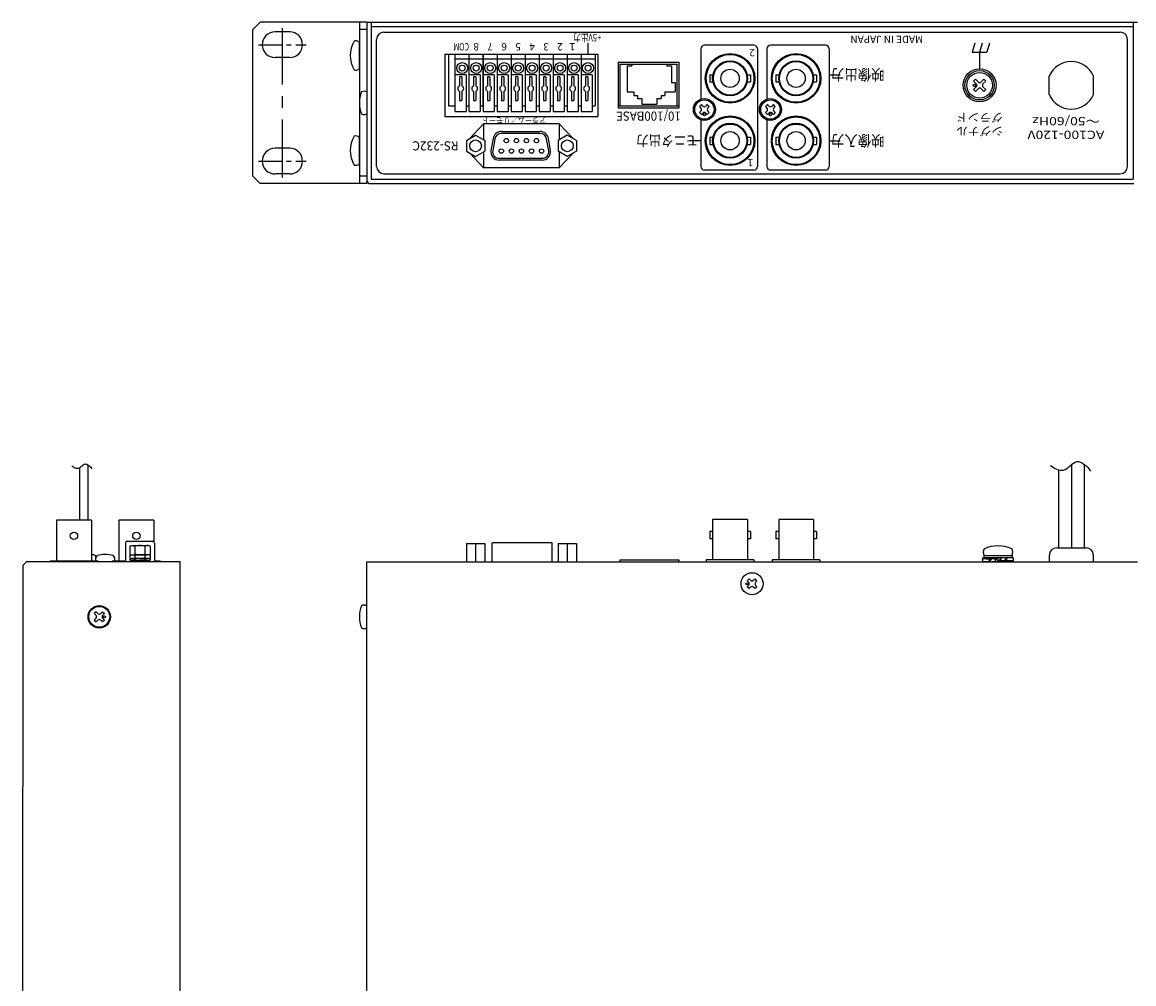
# Model space of a CAD drawing. Extents: x -303 to 341, y 117 to 641.
# Drawn here: x -302 to 1, y 379 to 641 of the extents above; entities that cross this region are included whole.
import ezdxf

# ---------------------------------------------------------------- set-up
doc = ezdxf.new("R2010")
doc.units = 0
doc.linetypes.add('CENTER', pattern=[50.8, 31.75, -6.35, 6.35, -6.35])
doc.layers.add('ear', color=200, linetype='CONTINUOUS')
doc.layers.add('本体', color=7, linetype='CONTINUOUS')

msp = doc.modelspace()

# ---------------------------------------------------------------- linework, layer by layer
at = {"layer": 'ear', "linetype": 'Continuous'}
for p, q in [((-238.749, 639.351), (-236.749, 641.351)), ((-238.749, 599.351), (-238.749, 639.351)), ((-207.749, 641.351), (-236.749, 641.351)), ((-209.749, 641.351), (-209.749, 597.351)), ((-207.749, 639.351), (-209.749, 639.351)), ((-207.749, 641.351), (-207.749, 597.351)), ((-228.749, 638.726), (-232.749, 638.726)), ((-209.749, 628.657), (-209.749, 635.893)), ((-228.749, 631.726), (-232.749, 631.726)), ((-209.749, 602.733), (-209.749, 609.969)), ((-228.749, 606.976), (-232.749, 606.976)), ((-228.749, 599.976), (-232.749, 599.976)), ((-236.749, 597.351), (-238.749, 599.351)), ((-207.749, 597.351), (-236.749, 597.351)), ((-207.749, 599.351), (-209.749, 599.351))]:
    msp.add_line(p, q, dxfattribs=at)
at = {"layer": 'ear', "linetype": 'CENTER', "ltscale": 0.5}
msp.add_line((-230.749, 598.976), (-230.749, 639.726), dxfattribs=at)
at = {"layer": 'ear', "linetype": 'CENTER', "ltscale": 0.2}
for p, q in [((-237.249, 635.226), (-224.249, 635.226)), ((-237.249, 603.476), (-224.249, 603.476))]:
    msp.add_line(p, q, dxfattribs=at)
at = {"layer": 'ear', "linetype": 'Continuous'}
for centre, radius, start, end in [((-232.749, 635.226), 3.5, 90, 270), ((-228.749, 635.226), 3.5, 270, 90), ((-204.249, 632.275), 8, 150.62696, 209.37304), ((-210.749, 634.775), 1.5, 48.18968, 108.32289), ((-210.749, 629.775), 1.5, 251.67711, 311.81032), ((-204.249, 606.351), 8, 150.62696, 209.37304), ((-210.749, 608.851), 1.5, 48.18968, 108.32289), ((-232.749, 603.476), 3.5, 90, 270), ((-228.749, 603.476), 3.5, 270, 90), ((-210.749, 603.851), 1.5, 251.67711, 311.81032)]:
    msp.add_arc(centre, radius, start, end, dxfattribs=at)
at = {"layer": '本体', "color": 84, "linetype": 'Continuous'}
for p, q in [((-207.749, 641.351), (-207.749, 598.351)), ((-207.749, 641.351), (2.251, 641.351)), ((-206.549, 641.351), (-206.549, 598.551)), ((-206.549, 640.151), (1.051, 640.151)), ((1.051, 641.351), (1.051, 598.551)), ((-205.054, 602.051), (-205.054, 636.651)), ((-203.054, 638.651), (-2.454, 638.651)), ((-0.454, 602.051), (-0.454, 636.651)), ((-147.446, 632.651), (-147.446, 635.651)), ((-116.749, 634.051), (-116.749, 620.379)), ((-102.249, 635.051), (-115.749, 635.051)), ((-101.249, 634.051), (-101.249, 602.051)), ((-98.749, 634.051), (-98.749, 620.379)), ((-82.749, 635.051), (-97.749, 635.051)), ((-81.749, 634.051), (-81.749, 602.051)), ((-42.084, 635.651), (-42.754, 633.151)), ((-42.754, 633.151), (-38.754, 633.151)), ((-40.084, 635.651), (-40.754, 633.151)), ((-40.754, 633.151), (-40.754, 628.651)), ((-38.084, 635.651), (-38.754, 633.151)), ((-186.446, 632.651), (-144.756, 632.651)), ((-186.446, 632.651), (-186.446, 615.651)), ((-185.441, 632.551), (-185.441, 618.551)), ((-183.641, 617.051), (-183.641, 632.551)), ((-145.541, 631.251), (-183.641, 631.251)), ((-179.831, 617.051), (-179.831, 632.551)), ((-176.021, 632.551), (-176.021, 617.051)), ((-176.021, 618.551), (-176.021, 632.551)), ((-172.211, 632.551), (-172.211, 617.051)), ((-172.211, 632.551), (-172.211, 618.551)), ((-168.401, 632.551), (-168.401, 617.051)), ((-168.401, 632.551), (-168.401, 618.551)), ((-164.591, 632.551), (-164.591, 617.051)), ((-164.591, 632.551), (-164.591, 618.551)), ((-160.781, 632.551), (-160.781, 617.051)), ((-160.781, 632.551), (-160.781, 618.551)), ((-156.971, 632.551), (-156.971, 618.551)), ((-156.971, 632.551), (-156.971, 617.051)), ((-153.161, 632.551), (-153.161, 618.551)), ((-153.161, 632.551), (-153.161, 617.051)), ((-149.351, 632.551), (-149.351, 618.551)), ((-149.351, 632.551), (-149.351, 617.051)), ((-145.541, 632.551), (-145.541, 618.551)), ((-144.756, 632.651), (-144.756, 615.651)), ((-139.249, 630.501), (-122.749, 630.501)), ((-139.249, 630.501), (-139.249, 618.001)), ((-122.749, 630.501), (-122.749, 618.001)), ((-180.641, 627.051), (-183.641, 627.051)), ((-180.641, 627.051), (-180.641, 617.051)), ((-176.831, 627.051), (-179.831, 627.051)), ((-176.831, 627.051), (-176.831, 617.051)), ((-173.021, 627.051), (-176.021, 627.051)), ((-173.021, 627.051), (-173.021, 617.051)), ((-169.211, 627.051), (-172.211, 627.051)), ((-169.211, 627.051), (-169.211, 617.051)), ((-165.401, 627.051), (-168.401, 627.051)), ((-165.401, 627.051), (-165.401, 617.051)), ((-161.591, 627.051), (-164.591, 627.051)), ((-161.591, 627.051), (-161.591, 617.051)), ((-157.781, 627.051), (-160.781, 627.051)), ((-157.781, 627.051), (-157.781, 617.051)), ((-153.971, 627.051), (-156.971, 627.051)), ((-153.971, 627.051), (-153.971, 617.051)), ((-150.161, 627.051), (-153.161, 627.051)), ((-150.161, 627.051), (-150.161, 617.051)), ((-146.351, 627.051), (-149.351, 627.051)), ((-146.351, 627.051), (-146.351, 617.051)), ((-138.749, 629.951), (-138.749, 618.551)), ((-138.749, 629.951), (-123.249, 629.951)), ((-136.749, 629.451), (-135.499, 629.451)), ((-136.749, 629.451), (-136.749, 622.351)), ((-135.499, 629.951), (-135.499, 629.451)), ((-125.999, 629.951), (-125.999, 629.451)), ((-125.999, 629.451), (-124.749, 629.451)), ((-124.749, 629.451), (-124.749, 624.951)), ((-123.249, 629.951), (-123.249, 618.551)), ((-114.299, 627.041), (-113.395, 627.041)), ((-114.299, 627.041), (-114.299, 625.061)), ((-104.103, 627.04), (-103.199, 627.04)), ((-103.199, 627.04), (-103.199, 625.061)), ((-96.299, 627.041), (-95.395, 627.041)), ((-96.299, 627.041), (-96.299, 625.061)), ((-86.103, 627.04), (-85.199, 627.04)), ((-85.199, 627.04), (-85.199, 625.061)), ((-81.749, 627.051), (-78.749, 627.051)), ((-181.841, 626.451), (-182.441, 626.451)), ((-182.441, 626.451), (-182.441, 623.992)), ((-181.841, 626.451), (-181.841, 623.992)), ((-178.031, 626.451), (-178.631, 626.451)), ((-178.631, 626.451), (-178.631, 623.992)), ((-178.031, 626.451), (-178.031, 623.992)), ((-174.821, 626.451), (-174.821, 623.992)), ((-174.221, 626.451), (-174.821, 626.451)), ((-174.221, 626.451), (-174.221, 623.992)), ((-171.011, 626.451), (-171.011, 623.992)), ((-170.411, 626.451), (-171.011, 626.451)), ((-170.411, 626.451), (-170.411, 623.992)), ((-167.201, 626.451), (-167.201, 623.992)), ((-166.601, 626.451), (-167.201, 626.451)), ((-166.601, 626.451), (-166.601, 623.992)), ((-163.391, 626.451), (-163.391, 623.992)), ((-162.791, 626.451), (-163.391, 626.451)), ((-162.791, 626.451), (-162.791, 623.992)), ((-158.981, 626.451), (-159.581, 626.451)), ((-159.581, 626.451), (-159.581, 623.992)), ((-158.981, 626.451), (-158.981, 623.992)), ((-155.171, 626.451), (-155.771, 626.451)), ((-155.771, 626.451), (-155.771, 623.992)), ((-155.171, 626.451), (-155.171, 623.992)), ((-151.361, 626.451), (-151.961, 626.451)), ((-151.961, 626.451), (-151.961, 623.992)), ((-151.361, 626.451), (-151.361, 623.992)), ((-147.551, 626.451), (-148.151, 626.451)), ((-148.151, 626.451), (-148.151, 623.992)), ((-147.551, 626.451), (-147.551, 623.992)), ((-124.749, 624.951), (-123.749, 624.951)), ((-123.749, 624.951), (-123.749, 622.351)), ((-114.299, 625.061), (-113.395, 625.061)), ((-104.103, 625.061), (-103.199, 625.061)), ((-96.299, 625.061), (-95.395, 625.061)), ((-86.103, 625.061), (-85.199, 625.061)), ((-41.92, 625.813), (-42.415, 625.318)), ((-42.415, 625.318), (-41.673, 624.575)), ((-41.92, 625.813), (-41.178, 625.07)), ((-39.587, 625.813), (-40.33, 625.07)), ((-39.092, 625.318), (-39.835, 624.575)), ((-39.587, 625.813), (-39.092, 625.318)), ((-21.759, 621.663), (-21.759, 626.639)), ((-9.759, 621.639), (-9.759, 626.663)), ((-207.749, 622.351), (-207.749, 616.351)), ((-182.441, 622.509), (-182.441, 620.051)), ((-181.841, 622.509), (-181.841, 620.051)), ((-178.631, 622.509), (-178.631, 620.051)), ((-178.031, 622.509), (-178.031, 620.051)), ((-174.821, 622.509), (-174.821, 620.051)), ((-174.221, 622.509), (-174.221, 620.051)), ((-171.011, 622.509), (-171.011, 620.051)), ((-170.411, 622.509), (-170.411, 620.051)), ((-167.201, 622.509), (-167.201, 620.051)), ((-166.601, 622.509), (-166.601, 620.051)), ((-163.391, 622.509), (-163.391, 620.051)), ((-162.791, 622.509), (-162.791, 620.051)), ((-159.581, 622.509), (-159.581, 620.051)), ((-158.981, 622.509), (-158.981, 620.051)), ((-155.771, 622.509), (-155.771, 620.051)), ((-155.171, 622.509), (-155.171, 620.051)), ((-151.961, 622.509), (-151.961, 620.051)), ((-151.361, 622.509), (-151.361, 620.051)), ((-148.151, 622.509), (-148.151, 620.051)), ((-147.551, 622.509), (-147.551, 620.051)), ((-136.749, 622.351), (-134.999, 622.351)), ((-134.999, 622.351), (-134.999, 621.351)), ((-134.999, 621.351), (-133.999, 621.351)), ((-133.999, 621.351), (-133.999, 620.551)), ((-127.499, 621.351), (-126.499, 621.351)), ((-127.499, 621.351), (-127.499, 620.551)), ((-126.499, 622.351), (-126.499, 621.351)), ((-126.499, 622.351), (-123.749, 622.351)), ((-41.673, 623.727), (-42.415, 622.984)), ((-42.415, 622.984), (-41.92, 622.489)), ((-41.178, 623.232), (-41.92, 622.489)), ((-40.33, 623.232), (-39.587, 622.489)), ((-39.835, 623.727), (-39.092, 622.984)), ((-39.092, 622.984), (-39.587, 622.489)), ((-185.441, 618.551), (-183.641, 618.551)), ((-182.441, 620.051), (-181.841, 620.051)), ((-180.641, 618.551), (-179.831, 618.551)), ((-178.631, 620.051), (-178.031, 620.051)), ((-176.831, 618.551), (-176.021, 618.551)), ((-174.821, 620.051), (-174.221, 620.051)), ((-173.021, 618.551), (-172.211, 618.551)), ((-171.011, 620.051), (-170.411, 620.051)), ((-169.211, 618.551), (-168.401, 618.551)), ((-167.201, 620.051), (-166.601, 620.051)), ((-165.401, 618.551), (-164.591, 618.551)), ((-163.391, 620.051), (-162.791, 620.051)), ((-161.591, 618.551), (-160.781, 618.551)), ((-159.581, 620.051), (-158.981, 620.051)), ((-157.781, 618.551), (-156.971, 618.551)), ((-155.771, 620.051), (-155.171, 620.051)), ((-153.971, 618.551), (-153.161, 618.551)), ((-151.961, 620.051), (-151.361, 620.051)), ((-150.161, 618.551), (-149.351, 618.551)), ((-148.151, 620.051), (-147.551, 620.051)), ((-146.351, 618.551), (-145.541, 618.551)), ((-139.249, 618.551), (-122.749, 618.551)), ((-139.249, 618.001), (-122.749, 618.001)), ((-133.999, 620.551), (-132.749, 620.551)), ((-132.749, 620.551), (-132.749, 619.051)), ((-132.749, 619.051), (-128.749, 619.051)), ((-128.749, 620.551), (-127.499, 620.551)), ((-128.749, 620.551), (-128.749, 619.051)), ((-116.545, 618.877), (-117.075, 618.347)), ((-116.704, 617.975), (-117.075, 618.347)), ((-116.173, 618.506), (-116.545, 618.877)), ((-114.953, 618.877), (-115.325, 618.506)), ((-114.423, 618.347), (-114.953, 618.877)), ((-114.423, 618.347), (-114.794, 617.975)), ((-98.545, 618.877), (-99.075, 618.347)), ((-98.704, 617.975), (-99.075, 618.347)), ((-98.173, 618.506), (-98.545, 618.877)), ((-96.953, 618.877), (-97.325, 618.506)), ((-96.423, 618.347), (-96.953, 618.877)), ((-96.423, 618.347), (-96.794, 617.975)), ((-186.446, 615.651), (-144.756, 615.651)), ((-183.641, 617.051), (-180.641, 617.051)), ((-179.831, 617.051), (-176.831, 617.051)), ((-176.021, 617.051), (-173.021, 617.051)), ((-172.211, 617.051), (-169.211, 617.051)), ((-168.401, 617.051), (-165.401, 617.051)), ((-164.591, 617.051), (-161.591, 617.051)), ((-160.781, 617.051), (-157.781, 617.051)), ((-156.971, 617.051), (-153.971, 617.051)), ((-153.161, 617.051), (-150.161, 617.051)), ((-149.351, 617.051), (-146.351, 617.051)), ((-116.704, 617.127), (-117.075, 616.755)), ((-116.545, 616.225), (-117.075, 616.755)), ((-116.173, 616.596), (-116.545, 616.225)), ((-114.953, 616.225), (-115.325, 616.596)), ((-114.423, 616.755), (-114.953, 616.225)), ((-114.423, 616.755), (-114.794, 617.127)), ((-98.704, 617.127), (-99.075, 616.755)), ((-98.545, 616.225), (-99.075, 616.755)), ((-98.173, 616.596), (-98.545, 616.225)), ((-96.953, 616.225), (-97.325, 616.596)), ((-96.423, 616.755), (-96.953, 616.225)), ((-96.423, 616.755), (-96.794, 617.127)), ((-175.906, 613.651), (-179.679, 609.628)), ((-155.306, 613.651), (-175.906, 613.651)), ((-155.306, 613.651), (-175.906, 613.651)), ((-175.906, 613.651), (-175.906, 609.274)), ((-155.301, 613.651), (-175.901, 613.651)), ((-155.301, 613.651), (-175.901, 613.651)), ((-155.306, 613.651), (-151.545, 609.641)), ((-155.306, 613.651), (-155.306, 609.268)), ((-116.749, 614.722), (-116.749, 602.051)), ((-98.749, 614.722), (-98.749, 602.051)), ((-180.601, 609.095), (-178.101, 610.541)), ((-180.601, 609.095), (-180.601, 606.208)), ((-178.101, 610.539), (-175.601, 609.098)), ((-175.601, 609.098), (-175.601, 606.211)), ((-173.349, 609.633), (-173.916, 606.417)), ((-172.857, 609.546), (-173.424, 606.33)), ((-160.474, 611.05), (-171.08, 611.05)), ((-171.034, 611.55), (-160.566, 611.55)), ((-158.176, 606.33), (-158.743, 609.546)), ((-157.684, 606.417), (-158.251, 609.633)), ((-153.101, 610.539), (-155.601, 609.098)), ((-155.601, 609.098), (-155.601, 606.211)), ((-150.601, 609.095), (-153.101, 610.541)), ((-150.601, 609.095), (-150.601, 606.208)), ((-116.749, 609.051), (-119.749, 609.051)), ((-114.299, 610.041), (-113.395, 610.041)), ((-114.299, 610.041), (-114.299, 608.061)), ((-104.103, 610.04), (-103.199, 610.04)), ((-103.199, 610.04), (-103.199, 608.061)), ((-96.299, 610.041), (-95.395, 610.041)), ((-96.299, 610.041), (-96.299, 608.061)), ((-86.103, 610.04), (-85.199, 610.04)), ((-85.199, 610.04), (-85.199, 608.061)), ((-81.749, 609.051), (-78.749, 609.051)), ((-180.601, 606.208), (-178.101, 604.768)), ((-178.101, 604.765), (-175.601, 606.211)), ((-175.906, 606.034), (-175.906, 601.651)), ((-153.101, 604.765), (-155.601, 606.211)), ((-155.306, 606.04), (-155.306, 601.651)), ((-150.601, 606.208), (-153.101, 604.768)), ((-114.299, 608.061), (-113.395, 608.061)), ((-104.103, 608.061), (-103.199, 608.061)), ((-96.299, 608.061), (-95.395, 608.061)), ((-86.103, 608.061), (-85.199, 608.061)), ((-175.906, 601.651), (-179.686, 605.681)), ((-159.955, 603.75), (-171.645, 603.75)), ((-171.593, 604.251), (-159.955, 604.251)), ((-155.306, 601.651), (-151.538, 605.668)), ((-203.054, 600.051), (-2.454, 600.051)), ((-203.054, 600.051), (-2.454, 600.051)), ((-155.306, 601.651), (-175.906, 601.651)), ((-102.249, 601.051), (-115.749, 601.051)), ((-82.749, 601.051), (-97.749, 601.051)), ((-206.749, 597.351), (1.251, 597.351)), ((-206.549, 598.551), (1.051, 598.551)), ((-286.052, 519.887), (-286.052, 505.566)), ((-283.752, 520.713), (-283.752, 505.566)), ((-19.259, 519.34), (-19.259, 498.065)), ((-15.759, 520.731), (-15.759, 498.067)), ((-15.759, 520.729), (-15.759, 498.065)), ((-12.259, 520.849), (-12.259, 498.065)), ((-292.277, 505.566), (-292.277, 494.566)), ((-282.777, 505.566), (-292.277, 505.566)), ((-282.777, 505.566), (-282.777, 494.566)), ((-275.277, 505.566), (-275.277, 494.566)), ((-265.777, 505.566), (-275.277, 505.566)), ((-265.777, 505.566), (-265.777, 499.726)), ((-113.499, 505.767), (-113.499, 494.767)), ((-103.999, 505.767), (-113.499, 505.767)), ((-103.999, 505.767), (-103.999, 494.767)), ((-95.499, 505.767), (-95.499, 494.767)), ((-85.999, 505.767), (-95.499, 505.767)), ((-85.999, 505.767), (-85.999, 494.767)), ((-273.002, 499.846), (-266.102, 499.846)), ((-113.499, 502.527), (-114.299, 502.527)), ((-114.299, 502.527), (-114.299, 500.527)), ((-113.499, 500.527), (-114.299, 500.527)), ((-103.199, 502.527), (-103.999, 502.527)), ((-103.199, 500.527), (-103.999, 500.527)), ((-103.199, 502.527), (-103.199, 500.527)), ((-95.499, 502.527), (-96.299, 502.527)), ((-96.299, 502.527), (-96.299, 500.527)), ((-95.499, 500.527), (-96.299, 500.527)), ((-85.199, 502.527), (-85.999, 502.527)), ((-85.199, 500.527), (-85.999, 500.527)), ((-85.199, 502.527), (-85.199, 500.527)), ((-273.502, 499.346), (-273.502, 494.266)), ((-272.352, 498.566), (-272.352, 496.214)), ((-271.63, 498.666), (-267.474, 498.666)), ((-270.909, 498.566), (-270.909, 496.266)), ((-268.195, 498.566), (-268.195, 496.266)), ((-266.752, 498.566), (-266.752, 496.266)), ((-265.602, 499.346), (-265.602, 494.266)), ((-180.604, 499.267), (-175.604, 499.267)), ((-180.604, 499.267), (-180.604, 494.265)), ((-178.104, 499.267), (-178.104, 494.265)), ((-175.604, 499.267), (-175.604, 494.265)), ((-157.249, 499.445), (-173.549, 499.445)), ((-173.549, 494.267), (-173.549, 499.445)), ((-157.249, 494.267), (-157.249, 499.445)), ((-155.604, 499.267), (-150.604, 499.267)), ((-155.604, 499.267), (-155.604, 494.267)), ((-153.104, 499.267), (-153.104, 494.267)), ((-150.604, 499.267), (-150.604, 494.267)), ((-19.754, 498.065), (-11.754, 498.065)), ((-301.427, 493.266), (-300.427, 494.266)), ((-258.627, 494.266), (-300.427, 494.266)), ((-294.027, 494.566), (-294.027, 494.266)), ((-294.027, 494.566), (-281.027, 494.566)), ((-282.377, 496.166), (-282.777, 496.166)), ((-281.027, 494.566), (-281.027, 494.266)), ((-277.027, 494.566), (-273.502, 494.566)), ((-277.027, 494.566), (-277.027, 494.266)), ((-272.352, 496.066), (-272.352, 495.266)), ((-272.352, 495.066), (-272.352, 494.666)), ((-272.352, 494.666), (-266.752, 494.666)), ((-272.052, 494.666), (-272.052, 494.266)), ((-271.63, 496.166), (-269.552, 496.166)), ((-269.552, 495.166), (-271.63, 495.166)), ((-270.909, 496.066), (-270.909, 495.266)), ((-270.909, 495.066), (-270.909, 494.666)), ((-269.552, 496.166), (-267.474, 496.166)), ((-269.552, 495.166), (-267.474, 495.166)), ((-268.195, 496.066), (-268.195, 495.266)), ((-268.195, 495.066), (-268.195, 494.666)), ((-267.052, 494.666), (-267.052, 494.266)), ((-266.752, 496.066), (-266.752, 495.266)), ((-266.752, 495.066), (-266.752, 494.666)), ((-265.602, 494.566), (-264.027, 494.566)), ((-264.027, 494.566), (-264.027, 494.266)), ((-258.627, 270.266), (-258.627, 494.266)), ((-207.749, 494.265), (2.251, 494.265)), ((-207.749, 270.267), (-207.749, 494.265)), ((-138.749, 494.767), (-122.749, 494.767)), ((-138.749, 494.767), (-138.749, 494.265)), ((-122.749, 494.767), (-122.749, 494.265)), ((-102.249, 494.767), (-115.249, 494.767)), ((-115.249, 494.767), (-115.249, 494.265)), ((-102.249, 494.767), (-102.249, 494.265)), ((-84.249, 494.767), (-97.249, 494.767)), ((-97.249, 494.767), (-97.249, 494.265)), ((-84.249, 494.767), (-84.249, 494.265)), ((-39.949, 495.323), (-37.784, 495.194)), ((-39.949, 495.323), (-39.949, 495.116)), ((-39.949, 495.116), (-37.952, 494.997)), ((-39.949, 494.323), (-38.183, 494.428)), ((-39.649, 495.94), (-31.849, 495.94)), ((-39.649, 495.94), (-39.649, 495.44)), ((-39.649, 495.44), (-31.849, 495.44)), ((-39.489, 495.94), (-32.009, 495.94)), ((-38.234, 494.517), (-38.089, 494.265)), ((-38.089, 494.265), (-36.441, 494.423)), ((-37.581, 495.381), (-37.445, 495.145)), ((-37.581, 495.381), (-35.749, 495.112)), ((-37.445, 495.145), (-36.001, 494.966)), ((-35.181, 495.44), (-36.566, 494.64)), ((-36.566, 494.64), (-36.316, 494.207)), ((-34.931, 495.007), (-36.316, 494.207)), ((-33.916, 494.265), (-35.749, 494.534)), ((-34.052, 494.501), (-35.496, 494.68)), ((-35.181, 495.44), (-34.931, 495.007)), ((-33.408, 495.381), (-35.056, 495.223)), ((-33.916, 494.265), (-34.052, 494.501)), ((-31.549, 494.323), (-33.714, 494.452)), ((-31.549, 494.53), (-33.546, 494.649)), ((-33.265, 495.133), (-33.408, 495.381)), ((-31.549, 495.323), (-33.314, 495.218)), ((-31.849, 495.94), (-31.849, 495.44)), ((-31.549, 494.323), (-31.549, 494.53)), ((-21.754, 494.265), (-21.754, 496.065)), ((-9.754, 494.265), (-9.754, 496.065)), ((-301.427, 493.266), (-301.627, 295.266)), ((-104.074, 489.062), (-103.544, 489.593)), ((-103.703, 488.691), (-104.074, 489.062)), ((-104.074, 487.471), (-103.703, 487.842)), ((-103.173, 489.221), (-103.544, 489.593)), ((-102.324, 489.221), (-101.953, 489.593)), ((-101.423, 489.062), (-101.953, 489.593)), ((-101.794, 488.691), (-101.423, 489.062)), ((-101.423, 487.471), (-101.794, 487.842)), ((-103.544, 486.941), (-104.074, 487.471)), ((-103.544, 486.941), (-103.173, 487.312)), ((-101.953, 486.941), (-102.324, 487.312)), ((-101.953, 486.941), (-101.423, 487.471)), ((-207.749, 476.269), (-207.749, 482.269)), ((-281.511, 480.645), (-282.006, 480.15)), ((-282.006, 480.15), (-281.546, 479.69)), ((-281.546, 478.842), (-282.006, 478.382)), ((-281.511, 480.645), (-281.051, 480.185)), ((-279.743, 480.645), (-280.203, 480.185)), ((-279.743, 480.645), (-279.248, 480.15)), ((-279.248, 480.15), (-279.708, 479.69)), ((-279.708, 478.842), (-279.248, 478.382)), ((-282.006, 478.382), (-281.511, 477.887)), ((-281.051, 478.347), (-281.511, 477.887)), ((-280.203, 478.347), (-279.743, 477.887)), ((-279.248, 478.382), (-279.743, 477.887))]:
    msp.add_line(p, q, dxfattribs=at)
for centre, radius in [((-181.736, 628.851), 1.5), ((-177.926, 628.851), 1.5), ((-174.116, 628.851), 1.5), ((-170.306, 628.851), 1.5), ((-166.496, 628.851), 1.5), ((-162.686, 628.851), 1.5), ((-158.876, 628.851), 1.5), ((-155.066, 628.851), 1.5), ((-151.256, 628.851), 1.5), ((-147.446, 628.851), 1.5), ((-108.749, 626.051), 6.75), ((-108.749, 626.051), 6.5), ((-108.749, 626.051), 4.75), ((-108.749, 626.051), 4.55), ((-90.749, 626.051), 6.75), ((-90.749, 626.051), 6.5), ((-90.749, 626.051), 4.75), ((-90.749, 626.051), 4.55), ((-181.736, 628.851), 0.8), ((-177.926, 628.851), 0.8), ((-174.116, 628.851), 0.8), ((-170.306, 628.851), 0.8), ((-166.496, 628.851), 0.8), ((-162.686, 628.851), 0.8), ((-158.876, 628.851), 0.8), ((-155.066, 628.851), 0.8), ((-151.256, 628.851), 0.8), ((-147.446, 628.851), 0.8), ((-108.749, 626.051), 2.5), ((-90.749, 626.051), 2.5), ((-40.754, 624.151), 4.5), ((-40.754, 624.151), 4), ((-40.754, 624.151), 3.5), ((-42.168, 624.151), 0.3), ((-115.749, 617.551), 3), ((-115.749, 617.551), 2.64), ((-97.749, 617.551), 3), ((-97.749, 617.551), 2.64), ((-115.75, 616.172), 0.3), ((-108.749, 609.051), 6.75), ((-108.749, 609.051), 6.5), ((-108.749, 609.051), 6.5), ((-97.75, 616.172), 0.3), ((-90.749, 609.051), 6.75), ((-90.749, 609.051), 6.5), ((-108.749, 609.051), 4.75), ((-108.749, 609.051), 4.55), ((-90.749, 609.051), 4.75), ((-90.749, 609.051), 4.55), ((-178.101, 607.651), 1.6), ((-169.711, 609.071), 0.6), ((-169.711, 609.071), 0.6), ((-166.971, 609.071), 0.6), ((-164.231, 609.071), 0.6), ((-161.491, 609.071), 0.6), ((-153.101, 607.651), 1.6), ((-108.749, 609.051), 2.5), ((-90.749, 609.051), 2.5), ((-171.081, 606.231), 0.6), ((-171.081, 606.231), 0.6), ((-168.341, 606.231), 0.6), ((-165.601, 606.231), 0.6), ((-162.861, 606.231), 0.6), ((-160.121, 606.231), 0.6), ((-287.527, 501.326), 1), ((-270.527, 501.326), 1), ((-102.749, 488.267), 3), ((-104.128, 488.266), 0.3), ((-280.627, 479.266), 3.05), ((-280.627, 479.266), 2.85), ((-279.213, 479.266), 0.3)]:
    msp.add_circle(centre, radius, dxfattribs=at)
for centre, radius, start, end in [((-203.054, 636.651), 2, 90, 180), ((-2.454, 636.651), 2, 0, 90), ((-115.749, 634.051), 1, 90, 180), ((-102.249, 634.051), 1, 0, 90), ((-97.749, 634.051), 1, 90, 180), ((-82.749, 634.051), 1, 0, 90), ((-15.754, 624.151), 6.5, 22.73418, 157.495), ((-182.141, 623.251), 0.8, 112.02431, 247.97569), ((-182.141, 623.251), 0.8, 292.02431, 67.97569), ((-178.331, 623.251), 0.8, 112.02431, 247.97569), ((-178.331, 623.251), 0.8, 292.02431, 67.97569), ((-174.521, 623.251), 0.8, 112.02431, 247.97569), ((-174.521, 623.251), 0.8, 292.02431, 67.97569), ((-170.711, 623.251), 0.8, 112.02431, 247.97569), ((-170.711, 623.251), 0.8, 292.02431, 67.97569), ((-166.901, 623.251), 0.8, 112.02431, 247.97569), ((-166.901, 623.251), 0.8, 292.02431, 67.97569), ((-163.091, 623.251), 0.8, 112.02431, 247.97569), ((-163.091, 623.251), 0.8, 292.02431, 67.97569), ((-159.281, 623.251), 0.8, 112.02431, 247.97569), ((-159.281, 623.251), 0.8, 292.02431, 67.97569), ((-155.471, 623.251), 0.8, 112.02431, 247.97569), ((-155.471, 623.251), 0.8, 292.02431, 67.97569), ((-151.661, 623.251), 0.8, 112.02431, 247.97569), ((-151.661, 623.251), 0.8, 292.02431, 67.97569), ((-147.851, 623.251), 0.8, 112.02431, 247.97569), ((-147.851, 623.251), 0.8, 292.02431, 67.97569), ((-42.098, 624.151), 0.6, 315.06749, 44.93251), ((-40.754, 625.495), 0.6, 225.06748, 314.93251), ((-39.41, 624.151), 0.6, 135.06748, 224.93251), ((-201.949, 619.351), 7.8, 157.38013, 202.61986), ((-208.449, 621.226), 1.325, 58.1092, 121.89079), ((-40.754, 622.807), 0.6, 45.06748, 134.93251), ((-15.754, 624.151), 6.5, 202.505, 337.26582), ((-117.127, 617.551), 0.6, 314.93235, 45.06764), ((-115.749, 618.929), 0.6, 224.93235, 315.06764), ((-114.371, 617.551), 0.6, 134.93235, 225.06764), ((-99.127, 617.551), 0.6, 314.93235, 45.06764), ((-97.749, 618.929), 0.6, 224.93235, 315.06764), ((-96.371, 617.551), 0.6, 134.93235, 225.06764), ((-208.449, 617.476), 1.325, 238.10921, 301.89079), ((-115.749, 616.173), 0.6, 44.93235, 135.06764), ((-97.749, 616.173), 0.6, 44.93235, 135.06764), ((-171.08, 609.251), 2.3, 88.85423, 170.43938), ((-171.08, 609.251), 1.8, 90, 170.56907), ((-160.52, 609.251), 2.3, 9.56061, 91.14576), ((-160.52, 609.251), 1.8, 9.43093, 88.53528), ((-171.645, 606.05), 2.3, 170.8202, 270), ((-171.645, 606.05), 1.8, 171.05054, 271.65567), ((-159.955, 606.05), 2.3, 270, 9.17979), ((-159.955, 606.05), 1.8, 270, 8.94945), ((-203.054, 602.051), 2, 180, 270), ((-115.749, 602.051), 1, 180, 270), ((-102.249, 602.051), 1, 270, 0), ((-97.749, 602.051), 1, 180, 270), ((-82.749, 602.051), 1, 270, 0), ((-2.454, 602.051), 2, 270, 0), ((-206.749, 598.351), 1, 180, 270), ((-273.002, 499.346), 0.5, 90, 180), ((-266.102, 499.346), 0.5, 0, 90), ((-37.993, 496.871), 1.762, 148.10492, 211.89509), ((-35.749, 489.437), 9.163, 65.91054, 114.08947), ((-33.505, 496.871), 1.762, 328.10491, 31.89509), ((-19.754, 496.065), 2, 90, 180), ((-11.754, 496.065), 2, 0, 90), ((-282.377, 495.166), 1, 28.07995, 90), ((-280.352, 494.966), 1.325, 132.45576, 197.57096), ((-279.027, 488.466), 7.8, 73.46872, 106.53128), ((-277.702, 494.966), 1.325, 342.42904, 47.54424), ((-38.274, 494.823), 1.748, 163.37539, 196.62461), ((-38.094, 494.72), 1.897, 167.92841, 192.07159), ((-36.153, 493.631), 2.258, 129.2131, 157.01749), ((-36.01, 493.383), 2.258, 129.2131, 157.01749), ((-35.487, 496.263), 2.258, 309.2131, 337.01749), ((-35.344, 496.015), 2.258, 309.2131, 337.01749), ((-33.223, 494.823), 1.748, 343.37539, 16.62461), ((-33.403, 494.926), 1.897, 347.92841, 12.07159), ((-104.127, 488.267), 0.6, 315, 45), ((-102.749, 489.646), 0.6, 225, 315), ((-101.37, 488.267), 0.6, 135, 225), ((-102.749, 486.888), 0.6, 45, 135), ((-201.949, 479.269), 7.8, 157.38013, 202.61986), ((-208.449, 481.144), 1.325, 58.10921, 121.89079), ((-281.971, 479.266), 0.6, 315.06749, 44.93252), ((-280.627, 480.61), 0.6, 225.06749, 314.93252), ((-279.283, 479.266), 0.6, 135.06749, 224.93251), ((-280.627, 477.922), 0.6, 45.06749, 134.93252), ((-208.449, 477.394), 1.325, 238.1092, 301.89079)]:
    msp.add_arc(centre, radius, start, end, dxfattribs=at)
for points, knots in [([(-288.103, 520.405), (-287.842, 520.204), (-287.326, 519.845), (-286.246, 519.618), (-285.454, 520.348), (-284.567, 521.149), (-283.383, 520.555), (-282.898, 519.965), (-282.653, 519.622)], [0, 0, 0, 0, 0.9876703, 1.9010168, 3.003765, 4.0564305, 5.1490888, 6.4113448, 6.4113448, 6.4113448, 6.4113448]), ([(-21.405, 520.543), (-20.883, 520.142), (-19.852, 519.423), (-17.692, 518.97), (-16.108, 520.429), (-14.334, 522.032), (-11.966, 520.843), (-10.995, 519.662), (-10.506, 518.978)], [0, 0, 0, 0, 1.9753411, 3.8020344, 6.0075314, 8.1128625, 10.2981792, 12.8226921, 12.8226921, 12.8226921, 12.8226921]), ([(-272.352, 498.566), (-272.235, 498.598), (-271.996, 498.648), (-271.63, 498.675), (-271.265, 498.648), (-271.026, 498.598), (-270.909, 498.566)], [0, 0, 0, 0, 0.3648254, 0.7302414, 1.0956576, 1.4604832, 1.4604832, 1.4604832, 1.4604832]), ([(-268.195, 498.566), (-268.42, 498.599), (-268.871, 498.649), (-269.552, 498.674), (-270.233, 498.649), (-270.684, 498.599), (-270.909, 498.566)], [0, 0, 0, 0, 0.6803988, 1.3612149, 2.0420309, 2.7224297, 2.7224297, 2.7224297, 2.7224297]), ([(-266.752, 498.566), (-266.869, 498.598), (-267.108, 498.648), (-267.474, 498.675), (-267.839, 498.648), (-268.078, 498.598), (-268.195, 498.566)], [0, 0, 0, 0, 0.3648254, 0.7302414, 1.0956576, 1.4604832, 1.4604832, 1.4604832, 1.4604832]), ([(-272.352, 496.266), (-272.339, 496.262), (-272.312, 496.255), (-272.286, 496.248), (-272.272, 496.245)], [0, 0, 0, 0, 0.041114011, 0.082253505, 0.082253505, 0.082253505, 0.082253505]), ([(-272.352, 496.066), (-272.235, 496.098), (-271.996, 496.148), (-271.63, 496.175), (-271.265, 496.148), (-271.026, 496.098), (-270.909, 496.066)], [0, 0, 0, 0, 0.3648254, 0.7302415, 1.0956577, 1.4604832, 1.4604832, 1.4604832, 1.4604832]), ([(-272.352, 495.266), (-272.235, 495.233), (-271.996, 495.183), (-271.63, 495.157), (-271.265, 495.183), (-271.026, 495.233), (-270.909, 495.266)], [0, 0, 0, 0, 0.3648254, 0.7302414, 1.0956576, 1.4604832, 1.4604832, 1.4604832, 1.4604832]), ([(-272.352, 495.066), (-272.235, 495.098), (-271.996, 495.148), (-271.63, 495.175), (-271.265, 495.148), (-271.026, 495.098), (-270.909, 495.066)], [0, 0, 0, 0, 0.3648254, 0.7302414, 1.0956576, 1.4604832, 1.4604832, 1.4604832, 1.4604832]), ([(-272.272, 496.245), (-272.259, 496.242), (-272.233, 496.235), (-272.194, 496.227), (-272.154, 496.218), (-272.114, 496.211), (-272.074, 496.204), (-272.034, 496.197), (-271.994, 496.191), (-271.954, 496.186), (-271.914, 496.181), (-271.873, 496.177), (-271.833, 496.174), (-271.792, 496.171), (-271.752, 496.169), (-271.711, 496.167), (-271.671, 496.166), (-271.629, 496.166), (-271.585, 496.166), (-271.539, 496.167), (-271.493, 496.169), (-271.448, 496.172), (-271.402, 496.176), (-271.357, 496.18), (-271.311, 496.185), (-271.266, 496.191), (-271.221, 496.198), (-271.176, 496.205), (-271.131, 496.214), (-271.086, 496.223), (-271.041, 496.232), (-270.997, 496.243), (-270.953, 496.254), (-270.923, 496.262), (-270.909, 496.266)], [0, 0, 0, 0, 0.040459, 0.0809373, 0.1214324, 0.1619418, 0.2024633, 0.242995, 0.2835347, 0.324081, 0.364632, 0.4051866, 0.4457435, 0.4863018, 0.5268607, 0.5674197, 0.6079786, 0.6485372, 0.6942536, 0.7399703, 0.7856872, 0.8314037, 0.8771189, 0.9228317, 0.9685404, 1.0142431, 1.0599376, 1.1056214, 1.1512917, 1.1969455, 1.2425794, 1.2881901, 1.3337738, 1.3793264, 1.3793264, 1.3793264, 1.3793264]), ([(-268.195, 496.266), (-268.42, 496.233), (-268.871, 496.183), (-269.552, 496.157), (-270.233, 496.183), (-270.684, 496.233), (-270.909, 496.266)], [0, 0, 0, 0, 0.6803988, 1.3612149, 2.0420309, 2.7224297, 2.7224297, 2.7224297, 2.7224297]), ([(-268.195, 496.066), (-268.42, 496.099), (-268.871, 496.149), (-269.552, 496.174), (-270.233, 496.149), (-270.684, 496.099), (-270.909, 496.066)], [0, 0, 0, 0, 0.6803987, 1.3612147, 2.0420308, 2.7224297, 2.7224297, 2.7224297, 2.7224297]), ([(-268.195, 495.266), (-268.42, 495.233), (-268.871, 495.183), (-269.552, 495.157), (-270.233, 495.183), (-270.684, 495.233), (-270.909, 495.266)], [0, 0, 0, 0, 0.6803988, 1.3612149, 2.0420309, 2.7224297, 2.7224297, 2.7224297, 2.7224297]), ([(-268.195, 495.066), (-268.42, 495.099), (-268.871, 495.149), (-269.552, 495.174), (-270.233, 495.149), (-270.684, 495.099), (-270.909, 495.066)], [0, 0, 0, 0, 0.6803987, 1.3612147, 2.0420308, 2.7224297, 2.7224297, 2.7224297, 2.7224297]), ([(-266.752, 496.266), (-266.869, 496.233), (-267.108, 496.183), (-267.474, 496.157), (-267.839, 496.183), (-268.078, 496.233), (-268.195, 496.266)], [0, 0, 0, 0, 0.3648254, 0.7302414, 1.0956576, 1.4604832, 1.4604832, 1.4604832, 1.4604832]), ([(-266.752, 496.066), (-266.869, 496.098), (-267.108, 496.148), (-267.474, 496.175), (-267.839, 496.148), (-268.078, 496.098), (-268.195, 496.066)], [0, 0, 0, 0, 0.3648254, 0.7302415, 1.0956577, 1.4604832, 1.4604832, 1.4604832, 1.4604832]), ([(-266.752, 495.266), (-266.869, 495.233), (-267.108, 495.183), (-267.474, 495.157), (-267.839, 495.183), (-268.078, 495.233), (-268.195, 495.266)], [0, 0, 0, 0, 0.3648254, 0.7302414, 1.0956576, 1.4604832, 1.4604832, 1.4604832, 1.4604832]), ([(-266.752, 495.066), (-266.869, 495.098), (-267.108, 495.148), (-267.474, 495.175), (-267.839, 495.148), (-268.078, 495.098), (-268.195, 495.066)], [0, 0, 0, 0, 0.3648254, 0.7302414, 1.0956576, 1.4604832, 1.4604832, 1.4604832, 1.4604832])]:
    msp.add_open_spline(points, degree=3, knots=knots, dxfattribs=at)

# ---------------------------------------------------------------- texts
at = {"layer": '本体', "color": 84, "linetype": 'Continuous', "rotation": 180}
for s, insert, char_height, attachment_point in [('\\T0.811;\\W0.763;\\A1;+5V出力', (-143.846, 637.151), 2, 4), ('\\T0.802;\\A1;MADE IN JAPAN', (-56.134, 635.651), 2, 1), ('\\T0.851;\\W0.712;\\A1;COM', (-179.869, 634.651), 2, 4), ('\\T0.851;\\A1;8', (-177.176, 634.651), 2, 4), ('\\T0.851;\\A1;7', (-173.366, 634.651), 2, 4), ('\\T0.851;\\A1;6', (-169.556, 634.651), 2, 4), ('\\T0.851;\\A1;5', (-165.746, 634.651), 2, 4), ('\\T0.851;\\A1;4', (-161.936, 634.651), 2, 4), ('\\T0.851;\\A1;3', (-158.126, 634.651), 2, 4), ('\\T0.851;\\A1;2', (-154.316, 634.651), 2, 4), ('\\T1.043;\\W1.226;\\A1;1', (-150.806, 634.651), 2, 4), ('\\T0.851;\\A1;2', (-101.999, 632.051), 2, 1), ('\\T0.750;\\W0.889;\\A1;映像出力', (-73.949, 625.551), 3, 2), ('\\T0.815;\\W0.959;\\A1;アラーム／リモート', (-158.753, 614.651), 1.5, 4), ('\\T0.805;\\W0.920;\\A1;10/100BASE', (-122.163, 615.751), 2.5, 4), ('\\T0.750;\\W1.043;\\A1;シグナル\\Pグランド', (-40.754, 610.526), 2.25, 2), ('\\T0.750;\\W1.241;\\A1;AC100-120V\\P～50/60Hz', (-17.227, 609.526), 2.25, 2), ('\\T0.763;\\W0.953;\\A1;RS-232C', (-182.701, 607.651), 2.5, 4), ('\\T0.750;\\W0.889;\\A1;モニタ出力', (-125.829, 607.651), 2.8, 2), ('\\T0.750;\\W0.889;\\A1;映像入力', (-73.949, 607.551), 3, 2), ('\\T1.043;\\W1.226;\\A1;1', (-102.299, 602.051), 2, 1)]:
    msp.add_mtext(s, dxfattribs=dict(at, insert=insert, char_height=char_height, attachment_point=attachment_point))

doc.saveas('drawing.dxf')
